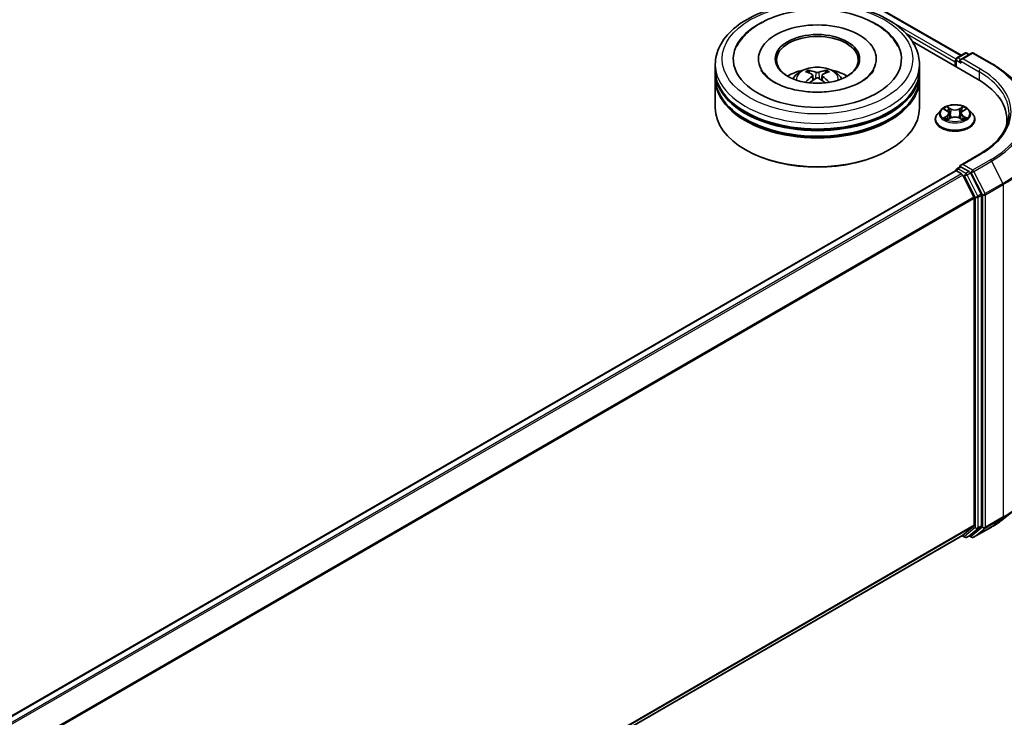
# Model space of a CAD drawing. Units: millimetres. Extents: x 36 to 7525, y 20 to 1425.
# Drawn here: x 442 to 522, y 471 to 528 of the extents above; entities that cross this region are included whole.
import ezdxf

# ---------------------------------------------------------------- set-up
doc = ezdxf.new("R2010")
doc.units = ezdxf.units.MM
doc.header["$LTSCALE"] = 2.5
doc.layers.add('Visible (ISO)', color=7, linetype='Continuous', lineweight=35)
doc.layers.add('Visible Narrow (ISO)', color=7, linetype='Continuous', lineweight=25)

msp = doc.modelspace()

# ---------------------------------------------------------------- linework, layer by layer
at = {"layer": 'Visible (ISO)'}
for p, q in [((459.8504, 559.2323), (518.6533, 525.2824)), ((514.6744, 526.4076), (520.0049, 523.33)), ((502.1179, 524.9857), (502.1179, 524.8768)), ((511.729, 524.9857), (511.729, 524.8768)), ((518.1586, 524.7589), (518.1586, 524.396)), ((518.2276, 524.9404), (518.2276, 524.3562)), ((518.3109, 525.0847), (518.9625, 525.4609)), ((519.5128, 525.4611), (518.6204, 524.9459)), ((519.1292, 525.4609), (519.3208, 525.3502)), ((519.6795, 525.4611), (521.133, 524.6219)), ((498.5901, 524.0785), (498.5901, 524.5321)), ((515.2568, 524.0785), (515.2568, 524.5321)), ((522.1256, 523.952), (523.1762, 523.1204)), ((498.5901, 523.4888), (498.5901, 523.9424)), ((498.5901, 520.994), (498.5901, 523.3527)), ((506.5415, 523.6603), (506.5848, 523.2571)), ((507.3053, 523.6603), (507.2621, 523.2571)), ((515.2568, 523.4888), (515.2568, 523.9424)), ((515.2568, 520.994), (515.2568, 523.3527)), ((517.0192, 520.8395), (516.7437, 520.5321)), ((517.2892, 520.8733), (517.5257, 520.7318)), ((518.7914, 520.7318), (519.028, 520.8733)), ((519.0279, 520.8733), (519.028, 520.8734)), ((519.2979, 520.8395), (519.5735, 520.5321)), ((516.5475, 520.0414), (516.5475, 520.0598)), ((517.5691, 520.031), (517.8154, 520.1683)), ((517.6714, 520.5376), (517.7169, 520.1134)), ((518.5017, 520.1683), (518.7481, 520.031)), ((518.6458, 520.5376), (518.6002, 520.1134)), ((519.7697, 520.0414), (519.7697, 520.0598)), ((501.1094, 517.5465), (501.0309, 517.5919)), ((512.7374, 517.5465), (512.816, 517.5919)), ((520.1573, 517.2146), (518.6204, 516.3273)), ((518.3109, 516.0125), (518.5911, 516.1743)), ((519.3208, 515.7868), (518.6693, 516.163)), ((518.1931, 515.8538), (368.9589, 429.6934)), ((518.2276, 515.8615), (518.2276, 515.8682)), ((518.2764, 515.8455), (518.6926, 515.6052)), ((518.7832, 515.504), (519.7026, 513.6991)), ((520.2919, 513.9572), (519.4114, 515.6856)), ((519.7299, 513.5962), (519.7299, 486.9318)), ((520.3192, 486.9005), (520.3192, 513.8543)), ((522.1256, 487.4626), (523.1762, 488.2943)), ((519.7026, 486.8605), (518.7832, 486.1173)), ((519.4114, 486.1175), (520.2919, 486.8292)), ((519.6795, 485.9536), (521.133, 486.7928)), ((518.776, 486.1123), (370.5792, 400.5509)), ((518.7319, 486.0869), (518.9625, 485.9538)), ((519.1292, 485.9538), (519.4042, 486.1125)), ((519.5128, 485.9536), (519.3208, 486.0644))]:
    msp.add_line(p, q, dxfattribs=at)
for centre, start, end in [((518.3943, 524.9404), 120, 180), ((519.0458, 525.3165), 60, 120), ((519.5962, 525.3167), 60, 120), ((518.3943, 515.8682), 120, 180), ((519.0458, 486.0981), 240, 300), ((519.5962, 486.0979), 240, 300)]:
    msp.add_arc(centre, 0.1667, start, end, dxfattribs=at)
for centre, major_axis, ratio, start_param, end_param in [((506.9234, 524.9857), (6.8611, 0), 0.5773503, 2.2877064, 7.1370716), ((506.9234, 524.9857), (4.8056, 0), 0.5773503, 5.4710656, 10.2368977), ((506.9234, 524.895), (-3.3333, 0), 0.5773503, 2.3727253, 7.0520527), ((518.2764, 524.827), (-0.0833, -0.1443), 0.5773503, 4.3540694, 5.4977871), ((518.7871, 524.8496), (-0.2357, 0), 0.5773503, 4.712389, 6.2831853), ((518.6693, 524.7816), (-0.0833, 0.1443), 0.5773503, 0.7853982, 2.3561945), ((506.9234, 523.9424), (8.3333, 0), 0.5773503, 3.12745, 6.2973279), ((506.9234, 524.0785), (-8.3333, 0), 0.5773503, 0, 3.1415927), ((506.9234, 522.2641), (-3.3333, 0), 0.5773503, 5.0762837, 5.5305884), ((506.8714, 520.6941), (-1.6985, 3.1858), 0.654173, 5.6260122, 5.8649965), ((506.9755, 520.6941), (-1.6985, -3.1858), 0.654173, 3.5597815, 3.7987657), ((506.9234, 522.2641), (-3.3333, 0), 0.5773503, 3.8941895, 4.3484943), ((506.9234, 523.3527), (8.3333, 0), 0.5773503, 3.12745, 6.2973279), ((506.9234, 523.4888), (-8.3333, 0), 0.5773503, 0, 3.1415927), ((506.9811, 520.7574), (1.8963, -3.0722), 0.4946241, 2.4477608, 2.6867451), ((506.9811, 520.6973), (-1.4116, -3.3229), 0.5952629, 3.9628231, 4.1931334), ((506.8714, 520.7606), (2.1595, 2.8932), 0.5535342, 0.9593188, 1.1511249), ((506.9755, 520.7606), (2.1595, -2.8932), 0.5535342, 1.9904677, 2.1822739), ((506.8658, 520.7574), (1.8963, 3.0722), 0.4946241, 0.4548476, 0.6938319), ((506.8658, 520.6973), (-1.4116, 3.3229), 0.5952629, 5.2316446, 5.4619549), ((514.2302, 519.996), (8.1667, 0), 0.5773503, 6.1711605, 7.0685835), ((506.9234, 523.9424), (-8.2222, 0), 0.5773503, 0.478284, 2.6633086), ((506.9234, 520.994), (8.3333, 0), 0.5773503, 3.1415927, 6.2831853), ((506.9234, 523.3527), (-8.2222, 0), 0.5773503, 0.478284, 2.6633086), ((506.9234, 520.9032), (8.2222, 0), 0.5773503, 3.9269908, 5.4977871), ((518.7871, 516.2311), (-0.2357, 0), 0.5773503, 4.712389, 6.2831853), ((518.6693, 516.2991), (-0.0833, -0.1443), 0.5773503, 5.4977871, 6.1236372), ((518.2764, 515.7094), (-0.0833, 0.1443), 0.5773503, 5.4977871, 6.2831853), ((518.6926, 515.4691), (0.0833, -0.1443), 0.5773503, 1.4801364, 2.3561945), ((519.3208, 515.6508), (0.0833, -0.1443), 0.5773503, 1.4801364, 2.3561945), ((519.6121, 513.6643), (0.0833, -0.1443), 0.5773503, 0.7853982, 1.4801364), ((520.2013, 513.9224), (0.0833, -0.1443), 0.5773503, 0.7853982, 1.4801364), ((519.6121, 486.9999), (0.0833, -0.1443), 0.5773503, 0.0906599, 0.7853982), ((520.2013, 486.9686), (0.0833, -0.1443), 0.5773503, 0.0906599, 0.7853982), ((518.6926, 486.2567), (0.0833, -0.1443), 0.5773503, 0, 0.0906599), ((519.3208, 486.2569), (0.0833, -0.1443), 0.5773503, 0, 0.0906599)]:
    msp.add_ellipse(centre, major_axis=major_axis, ratio=ratio, start_param=start_param, end_param=end_param, dxfattribs=at)
msp.add_ellipse((506.9234, 524.9857), major_axis=(-3.4444, 0), ratio=0.5773503, dxfattribs=at)
for points, knots in [([(498.5901, 524.5321), (498.5901, 525.0476), (498.7192, 525.5612), (499.2183, 526.5498), (499.6018, 527.0206), (500.6015, 527.8886), (501.2345, 528.2781), (502.6722, 528.918), (503.4793, 529.1664), (505.1768, 529.4971), (506.0666, 529.5802), (507.8431, 529.5761), (508.7295, 529.4893), (510.4165, 529.1528), (511.2166, 528.9028), (512.6539, 528.256), (513.2903, 527.8585), (514.3207, 526.9453), (514.7185, 526.4297), (515.1564, 525.4416), (515.2568, 524.9874), (515.2568, 524.5321)], [2.3561945, 2.3561945, 2.3561945, 2.3561945, 2.6397996, 2.6397996, 2.9429989, 2.9429989, 3.2702613, 3.2702613, 3.6015393, 3.6015393, 3.9310077, 3.9310077, 4.2596259, 4.2596259, 4.5891306, 4.5891306, 4.9204257, 4.9204257, 5.2473015, 5.2473015, 5.4977871, 5.4977871, 5.4977871, 5.4977871]), ([(502.2431, 527.8758), (502.8152, 528.2061), (503.4615, 528.4653), (504.8412, 528.8396), (505.5746, 528.9544), (507.0543, 529.0346), (507.8, 529.0014), (509.2437, 528.7897), (509.9411, 528.611), (511.2293, 528.1108), (511.8193, 527.788), (512.8072, 527.008), (513.2126, 526.5525), (513.4887, 526.0274)], [0, 0, 0, 0, 0.3461525, 0.3461525, 0.6917699, 0.6917699, 1.0341477, 1.0341477, 1.3775516, 1.3775516, 1.7248761, 1.7248761, 2.0614849, 2.0614849, 2.0614849, 2.0614849]), ([(500.3581, 526.0274), (500.5653, 526.4215), (500.8461, 526.7768), (501.4908, 527.3877), (501.8496, 527.6486), (502.2431, 527.8758)], [5.79249672, 5.79249672, 5.79249672, 5.79249672, 6.04507653, 6.04507653, 6.28318531, 6.28318531, 6.28318531, 6.28318531]), ([(511.5218, 524.0709), (511.5199, 524.0673), (511.518, 524.0637), (511.408, 523.859), (511.2139, 523.6252), (510.6755, 523.2085), (510.3653, 523.0252), (509.6349, 522.7055), (509.2139, 522.5696), (508.2978, 522.3681), (507.8013, 522.3042), (506.7891, 522.2619), (506.2734, 522.2845), (505.2856, 522.4137), (504.8135, 522.5201), (503.9705, 522.7966), (503.5982, 522.9657), (502.9902, 523.3307), (502.7524, 523.5257), (502.4678, 523.8379), (502.3838, 523.9593), (502.3251, 524.0709)], [2.6509041, 2.6509041, 2.6509041, 2.6509041, 2.65701, 2.65701, 2.9970844, 2.9970844, 3.2781874, 3.2781874, 3.5630296, 3.5630296, 3.8547369, 3.8547369, 4.1498168, 4.1498168, 4.4437109, 4.4437109, 4.7320129, 4.7320129, 5.0133557, 5.0133557, 5.2030776, 5.2030776, 5.2030776, 5.2030776]), ([(504.9352, 523.3618), (504.9971, 523.4687), (505.0701, 523.5635), (505.282, 523.7877), (505.4314, 523.8975), (505.7861, 524.0976), (505.9969, 524.1758), (506.443, 524.2843), (506.6792, 524.3115), (507.1494, 524.3127), (507.3831, 524.2872), (507.8386, 524.1805), (508.0604, 524.0992), (508.4648, 523.8683), (508.6512, 523.7218), (508.8426, 523.4721), (508.8787, 523.4187), (508.9116, 523.3618)], [4.249599, 4.249599, 4.249599, 4.249599, 4.4264439, 4.4264439, 4.7238013, 4.7238013, 5.0990613, 5.0990613, 5.4934861, 5.4934861, 5.8833225, 5.8833225, 6.2775903, 6.2775903, 6.6518962, 6.6518962, 6.7459753, 6.7459753, 6.7459753, 6.7459753]), ([(506.1656, 524.0565), (506.1714, 524.0558), (506.1781, 524.0537), (506.1903, 524.0474), (506.1978, 524.0417), (506.2093, 524.0299), (506.2153, 524.0217), (506.2228, 524.0081), (506.2258, 524.0007), (506.2279, 523.9939)], [0.014560073, 0.014560073, 0.014560073, 0.014560073, 0.018722682, 0.018722682, 0.023429831, 0.023429831, 0.028069056, 0.028069056, 0.031810177, 0.031810177, 0.031810177, 0.031810177]), ([(507.619, 523.9939), (507.621, 524.0007), (507.6241, 524.0081), (507.6316, 524.0217), (507.6376, 524.0299), (507.6491, 524.0417), (507.6566, 524.0474), (507.6688, 524.0537), (507.6755, 524.0558), (507.6812, 524.0565)], [0.042728556, 0.042728556, 0.042728556, 0.042728556, 0.046469677, 0.046469677, 0.051108902, 0.051108902, 0.055816051, 0.055816051, 0.05997866, 0.05997866, 0.05997866, 0.05997866]), ([(521.133, 524.6219), (521.2049, 524.5804), (521.2757, 524.5382), (521.415, 524.4526), (521.4836, 524.4092), (521.6184, 524.321), (521.6846, 524.2763), (521.8147, 524.1857), (521.8786, 524.1398), (522.004, 524.0468), (522.0654, 523.9997), (522.1256, 523.952)], [1.57079633, 1.57079633, 1.57079633, 1.57079633, 1.60184851, 1.60184851, 1.63290069, 1.63290069, 1.66395288, 1.66395288, 1.69500506, 1.69500506, 1.72605724, 1.72605724, 1.72605724, 1.72605724]), ([(506.495, 523.7191), (506.5102, 523.7111), (506.5232, 523.7004), (506.5395, 523.6757), (506.5428, 523.6618), (506.5405, 523.6348), (506.5346, 523.6199), (506.5166, 523.5953), (506.5065, 523.5853), (506.495, 523.5763)], [-0.203600863, -0.203600863, -0.203600863, -0.203600863, -0.191101084, -0.191101084, -0.178601305, -0.178601305, -0.166077191, -0.166077191, -0.156924256, -0.156924256, -0.156924256, -0.156924256]), ([(507.0471, 523.8951), (507.0298, 523.8882), (507.0084, 523.8824), (506.9621, 523.8751), (506.9372, 523.8736), (506.8909, 523.8747), (506.8664, 523.8773), (506.8279, 523.8854), (506.8128, 523.8899), (506.7998, 523.8951)], [-0.203600878, -0.203600878, -0.203600878, -0.203600878, -0.191101099, -0.191101099, -0.178601321, -0.178601321, -0.166077206, -0.166077206, -0.156924272, -0.156924272, -0.156924272, -0.156924272]), ([(506.7998, 523.4003), (506.817, 523.4111), (506.8385, 523.4203), (506.8848, 523.4318), (506.9097, 523.4341), (506.956, 523.4325), (506.9804, 523.4283), (507.0189, 523.4156), (507.034, 523.4084), (507.0471, 523.4003)], [-0.203600878, -0.203600878, -0.203600878, -0.203600878, -0.191101099, -0.191101099, -0.178601321, -0.178601321, -0.166077206, -0.166077206, -0.156924272, -0.156924272, -0.156924272, -0.156924272]), ([(507.3519, 523.5763), (507.3366, 523.5882), (507.3237, 523.6023), (507.3074, 523.6311), (507.3041, 523.6459), (507.3064, 523.6724), (507.3122, 523.6857), (507.3303, 523.7056), (507.3404, 523.713), (507.3519, 523.7191)], [-0.203600863, -0.203600863, -0.203600863, -0.203600863, -0.191101084, -0.191101084, -0.178601305, -0.178601305, -0.166077191, -0.166077191, -0.156924256, -0.156924256, -0.156924256, -0.156924256]), ([(505.974, 523.074), (505.976, 523.0746), (505.9778, 523.075), (505.9851, 523.0758), (505.9912, 523.0746), (505.9965, 523.0716), (505.9974, 523.071), (505.9983, 523.0703)], [0.0219671693, 0.0219671693, 0.0219671693, 0.0219671693, 0.0234298311, 0.0234298311, 0.0280690561, 0.0280690561, 0.028985175, 0.028985175, 0.028985175, 0.028985175]), ([(507.8486, 523.0703), (507.8494, 523.071), (507.8503, 523.0716), (507.8556, 523.0746), (507.8618, 523.0758), (507.869, 523.075), (507.8709, 523.0746), (507.8728, 523.074)], [0.0455535579, 0.0455535579, 0.0455535579, 0.0455535579, 0.0464696768, 0.0464696768, 0.0511089018, 0.0511089018, 0.0525715636, 0.0525715636, 0.0525715636, 0.0525715636]), ([(519.2979, 520.8395), (519.2297, 520.9155), (519.1432, 520.9823), (518.9389, 521.0971), (518.8199, 521.1444), (518.5645, 521.2134), (518.4282, 521.2352), (518.1519, 521.252), (518.0119, 521.2471), (517.7412, 521.2111), (517.6104, 521.1799), (517.37, 521.0932), (517.2605, 521.0376), (517.1118, 520.931), (517.0619, 520.8871), (517.0192, 520.8395)], [1.2629648, 1.2629648, 1.2629648, 1.2629648, 1.5839777, 1.5839777, 1.9184063, 1.9184063, 2.2514838, 2.2514838, 2.5827972, 2.5827972, 2.9145331, 2.9145331, 3.2485111, 3.2485111, 3.4494242, 3.4494242, 3.4494242, 3.4494242]), ([(517.3436, 520.8407), (517.3105, 520.8783), (517.26, 520.8998), (517.2117, 520.9103), (517.2111, 520.9104), (517.2106, 520.9106)], [0.001902216, 0.001902216, 0.001902216, 0.001902216, 0.032055974, 0.032055974, 0.032394303, 0.032394303, 0.032394303, 0.032394303]), ([(517.2106, 520.9106), (517.2111, 520.9104), (517.2116, 520.9102), (517.2165, 520.9083), (517.221, 520.9065), (517.2255, 520.9047)], [-0.0323943032, -0.0323943032, -0.0323943032, -0.0323943032, -0.0320559737, -0.0320559737, -0.0289727583, -0.0289727583, -0.0289727583, -0.0289727583]), ([(517.519, 521.0862), (517.5187, 521.0864), (517.5185, 521.0866), (517.518, 521.0871), (517.5177, 521.0874), (517.5174, 521.0877)], [-0.00023059908, -0.00023059908, -0.00023059908, -0.00023059908, 0, 0, 0.00033832945, 0.00033832945, 0.00033832945, 0.00033832945]), ([(517.5174, 521.0877), (517.5176, 521.0874), (517.5177, 521.087), (517.5181, 521.0865), (517.5182, 521.0863), (517.5184, 521.0861)], [-0.00033832945, -0.00033832945, -0.00033832945, -0.00033832945, 0, 0, 0.00024151791, 0.00024151791, 0.00024151791, 0.00024151791]), ([(517.6714, 520.5376), (517.6697, 520.5527), (517.6663, 520.5677), (517.6559, 520.5969), (517.6489, 520.6111), (517.6319, 520.6385), (517.6218, 520.6517), (517.5988, 520.6768), (517.5859, 520.6888), (517.5576, 520.7114), (517.5422, 520.722), (517.5257, 520.7318)], [0.84730152, 0.84730152, 0.84730152, 0.84730152, 0.98850982, 0.98850982, 1.12971813, 1.12971813, 1.27092643, 1.27092643, 1.41213473, 1.41213473, 1.55334303, 1.55334303, 1.55334303, 1.55334303]), ([(518.7914, 520.7318), (518.7749, 520.722), (518.7595, 520.7114), (518.7312, 520.6888), (518.7183, 520.6768), (518.6953, 520.6517), (518.6853, 520.6385), (518.6682, 520.6111), (518.6613, 520.5969), (518.6509, 520.5677), (518.6474, 520.5527), (518.6458, 520.5376)], [3.15904595, 3.15904595, 3.15904595, 3.15904595, 3.30025425, 3.30025425, 3.44146255, 3.44146255, 3.58267086, 3.58267086, 3.72387916, 3.72387916, 3.86508746, 3.86508746, 3.86508746, 3.86508746]), ([(518.7314, 520.9698), (518.7626, 521.0128), (518.7803, 521.0572), (518.7994, 521.087), (518.7996, 521.0874), (518.7998, 521.0877)], [0, 0, 0, 0, 0.032055974, 0.032055974, 0.032394303, 0.032394303, 0.032394303, 0.032394303]), ([(518.7998, 521.0877), (518.7995, 521.0874), (518.7992, 521.0871), (518.7959, 521.0842), (518.793, 521.0816), (518.7901, 521.0788)], [-0.0323943032, -0.0323943032, -0.0323943032, -0.0323943032, -0.0320559737, -0.0320559737, -0.0289727583, -0.0289727583, -0.0289727583, -0.0289727583]), ([(519.1066, 520.9106), (519.106, 520.9104), (519.1055, 520.9103), (519.1046, 520.9101), (519.1042, 520.91), (519.1038, 520.91)], [-0.00033832945, -0.00033832945, -0.00033832945, -0.00033832945, 0, 0, 0.00024151791, 0.00024151791, 0.00024151791, 0.00024151791]), ([(519.1041, 520.9096), (519.1044, 520.9097), (519.1048, 520.9099), (519.1056, 520.9102), (519.1061, 520.9104), (519.1066, 520.9106)], [-0.00023059908, -0.00023059908, -0.00023059908, -0.00023059908, 0, 0, 0.00033832945, 0.00033832945, 0.00033832945, 0.00033832945]), ([(516.7437, 520.5321), (516.7188, 520.5044), (516.6961, 520.4757), (516.655, 520.4167), (516.6367, 520.3863), (516.6049, 520.324), (516.5914, 520.2921), (516.5696, 520.2271), (516.5613, 520.194), (516.5503, 520.1272), (516.5475, 520.0935), (516.5475, 520.0598)], [3.4494242, 3.4494242, 3.4494242, 3.4494242, 3.54493753, 3.54493753, 3.64045085, 3.64045085, 3.73596417, 3.73596417, 3.83147749, 3.83147749, 3.92699082, 3.92699082, 3.92699082, 3.92699082]), ([(516.5475, 520.0414), (516.5475, 519.942), (516.5736, 519.8429), (516.6752, 519.6531), (516.7524, 519.5628), (516.9517, 519.3989), (517.0755, 519.3261), (517.3554, 519.2072), (517.5117, 519.1613), (517.8404, 519.1008), (518.0126, 519.0862), (518.3561, 519.0895), (518.5272, 519.1073), (518.8519, 519.1737), (519.0052, 519.2224), (519.2791, 519.3465), (519.3995, 519.422), (519.5938, 519.5933), (519.6679, 519.6892), (519.7507, 519.8721), (519.7697, 519.9567), (519.7697, 520.0414)], [3.9269908, 3.9269908, 3.9269908, 3.9269908, 4.2267014, 4.2267014, 4.5391124, 4.5391124, 4.8636054, 4.8636054, 5.1893334, 5.1893334, 5.5140838, 5.5140838, 5.8384387, 5.8384387, 6.1632728, 6.1632728, 6.4890702, 6.4890702, 6.8129852, 6.8129852, 7.0685835, 7.0685835, 7.0685835, 7.0685835]), ([(517.2131, 520.1711), (517.2127, 520.1709), (517.2124, 520.1708), (517.2116, 520.1705), (517.2111, 520.1703), (517.2106, 520.1701)], [-0.00023059908, -0.00023059908, -0.00023059908, -0.00023059908, 0, 0, 0.00033832945, 0.00033832945, 0.00033832945, 0.00033832945]), ([(517.2106, 520.1701), (517.2111, 520.1703), (517.2117, 520.1704), (517.2126, 520.1706), (517.213, 520.1706), (517.2134, 520.1707)], [-0.00033832945, -0.00033832945, -0.00033832945, -0.00033832945, 0, 0, 0.00024151791, 0.00024151791, 0.00024151791, 0.00024151791]), ([(517.3965, 520.1499), (517.4066, 520.1416), (517.4174, 520.1332), (517.4408, 520.1165), (517.4532, 520.1081), (517.4797, 520.0916), (517.4937, 520.0835), (517.5232, 520.0676), (517.5387, 520.0598), (517.5643, 520.0478), (517.5739, 520.0434), (517.5838, 520.0392)], [4.53491661, 4.53491661, 4.53491661, 4.53491661, 4.60506204, 4.60506204, 4.67520747, 4.67520747, 4.7453529, 4.7453529, 4.81549833, 4.81549833, 4.85637589, 4.85637589, 4.85637589, 4.85637589]), ([(517.5789, 520.0365), (517.5519, 520.0381), (517.5354, 520.0209), (517.5177, 519.9937), (517.5176, 519.9933), (517.5174, 519.993)], [0.002431037, 0.002431037, 0.002431037, 0.002431037, 0.032055974, 0.032055974, 0.032394303, 0.032394303, 0.032394303, 0.032394303]), ([(517.5174, 519.993), (517.5177, 519.9933), (517.518, 519.9936), (517.5212, 519.9964), (517.5241, 519.9989), (517.5271, 520.0014)], [-0.0323943032, -0.0323943032, -0.0323943032, -0.0323943032, -0.0320559737, -0.0320559737, -0.0289727583, -0.0289727583, -0.0289727583, -0.0289727583]), ([(518.5017, 520.1683), (518.4647, 520.189), (518.4226, 520.2061), (518.3319, 520.2321), (518.2833, 520.241), (518.184, 520.2498), (518.1332, 520.2498), (518.0338, 520.241), (517.9853, 520.2321), (517.8946, 520.2061), (517.8525, 520.189), (517.8154, 520.1683)], [1.5882496, 1.5882496, 1.5882496, 1.5882496, 1.8954276, 1.8954276, 2.2026055, 2.2026055, 2.5097835, 2.5097835, 2.8169614, 2.8169614, 3.1241394, 3.1241394, 3.1241394, 3.1241394]), ([(518.7334, 520.0392), (518.7432, 520.0434), (518.7529, 520.0478), (518.7784, 520.0598), (518.7939, 520.0676), (518.8234, 520.0835), (518.8374, 520.0916), (518.8639, 520.1081), (518.8764, 520.1165), (518.8997, 520.1332), (518.9106, 520.1416), (518.9206, 520.1499)], [6.13919839, 6.13919839, 6.13919839, 6.13919839, 6.18007596, 6.18007596, 6.25022139, 6.25022139, 6.32036682, 6.32036682, 6.39051225, 6.39051225, 6.46065768, 6.46065768, 6.46065768, 6.46065768]), ([(518.7982, 519.9945), (518.7984, 519.9943), (518.7986, 519.9941), (518.7992, 519.9936), (518.7995, 519.9933), (518.7998, 519.993)], [-0.00023059908, -0.00023059908, -0.00023059908, -0.00023059908, 0, 0, 0.00033832945, 0.00033832945, 0.00033832945, 0.00033832945]), ([(518.7998, 519.993), (518.7996, 519.9933), (518.7994, 519.9937), (518.7991, 519.9942), (518.7989, 519.9944), (518.7988, 519.9946)], [-0.00033832945, -0.00033832945, -0.00033832945, -0.00033832945, 0, 0, 0.00024151791, 0.00024151791, 0.00024151791, 0.00024151791]), ([(518.9675, 520.172), (519.0003, 520.1782), (519.0542, 520.1812), (519.1055, 520.1704), (519.106, 520.1703), (519.1066, 520.1701)], [0, 0, 0, 0, 0.032055974, 0.032055974, 0.032394303, 0.032394303, 0.032394303, 0.032394303]), ([(519.1066, 520.1701), (519.1061, 520.1703), (519.1056, 520.1705), (519.1006, 520.1724), (519.0962, 520.174), (519.0917, 520.1755)], [-0.0323943032, -0.0323943032, -0.0323943032, -0.0323943032, -0.0320559737, -0.0320559737, -0.0289727583, -0.0289727583, -0.0289727583, -0.0289727583]), ([(519.7697, 520.0598), (519.7697, 520.0935), (519.7669, 520.1272), (519.7558, 520.194), (519.7475, 520.2271), (519.7258, 520.2921), (519.7123, 520.324), (519.6805, 520.3863), (519.6622, 520.4167), (519.6211, 520.4757), (519.5983, 520.5044), (519.5735, 520.5321)], [0.78539816, 0.78539816, 0.78539816, 0.78539816, 0.88091149, 0.88091149, 0.97642481, 0.97642481, 1.07193813, 1.07193813, 1.16745145, 1.16745145, 1.26296478, 1.26296478, 1.26296478, 1.26296478]), ([(522.5635, 520.5404), (522.5635, 520.2985), (522.5306, 520.0566), (522.399, 519.5768), (522.3002, 519.3389), (522.0376, 518.8723), (521.8738, 518.6436), (521.4838, 518.2018), (521.2578, 517.9886), (520.7486, 517.584), (520.4654, 517.3925), (520.1573, 517.2146)], [2.35619449, 2.35619449, 2.35619449, 2.35619449, 2.51327412, 2.51327412, 2.67035376, 2.67035376, 2.82743339, 2.82743339, 2.98451302, 2.98451302, 3.14159265, 3.14159265, 3.14159265, 3.14159265]), ([(518.5911, 516.1743), (518.5982, 516.1784), (518.6102, 516.1806), (518.6384, 516.1773), (518.6544, 516.1716), (518.6693, 516.163)], [0.038953354, 0.038953354, 0.038953354, 0.038953354, 0.050334548, 0.050334548, 0.061715743, 0.061715743, 0.061715743, 0.061715743]), ([(521.133, 486.7928), (521.2049, 486.8343), (521.2757, 486.8764), (521.415, 486.962), (521.4836, 487.0055), (521.6184, 487.0936), (521.6846, 487.1383), (521.8147, 487.2289), (521.8786, 487.2749), (522.004, 487.3679), (522.0654, 487.415), (522.1256, 487.4626)], [3.14159265, 3.14159265, 3.14159265, 3.14159265, 3.17264484, 3.17264484, 3.20369702, 3.20369702, 3.2347492, 3.2347492, 3.26580139, 3.26580139, 3.29685357, 3.29685357, 3.29685357, 3.29685357])]:
    msp.add_open_spline(points, degree=3, knots=knots, dxfattribs=at)
for points, weights in [([(506.2787, 523.8206), (506.2542, 523.904), (506.2279, 523.9939)], [1.08273581125, 1.07755563389, 1.07090462461]), ([(507.619, 523.9939), (507.5926, 523.904), (507.5682, 523.8206)], [1.07090461894, 1.07755562758, 1.08273580442])]:
    msp.add_rational_spline(points, weights, degree=2, dxfattribs=at)
for points in [[(505.9986, 523.0701), (505.9985, 523.0702), (505.9984, 523.0702), (505.9983, 523.0703)], [(507.8486, 523.0703), (507.8485, 523.0702), (507.8484, 523.0702), (507.8483, 523.0701)], [(517.2255, 520.9047), (517.2471, 520.8959), (517.2688, 520.8855), (517.2892, 520.8733)], [(518.7901, 521.0788), (518.7626, 521.0532), (518.7346, 521.0215), (518.7033, 520.991)], [(517.5271, 520.0014), (517.5408, 520.0129), (517.5547, 520.023), (517.569, 520.031)], [(519.0917, 520.1755), (519.0496, 520.1901), (519.007, 520.1991), (518.9749, 520.2051)]]:
    msp.add_open_spline(points, degree=3, dxfattribs=at)
at = {"layer": 'Visible Narrow (ISO)'}
for p, q in [((459.7671, 559.224), (518.6045, 525.2542)), ((512.9525, 528.0368), (518.2344, 524.9873)), ((514.1422, 527.0778), (518.1586, 524.7589)), ((518.2764, 524.8723), (518.6693, 524.6455)), ((518.2764, 524.328), (518.2764, 524.8723)), ((518.3943, 525.0764), (519.0458, 525.4526)), ((518.6204, 524.9459), (518.3943, 525.0764)), ((518.5514, 524.8496), (520.1228, 523.9424)), ((518.7871, 524.9857), (519.5962, 525.4528)), ((520.2406, 524.1465), (518.7871, 524.9857)), ((519.0458, 525.4526), (519.272, 525.322)), ((519.5962, 525.4528), (521.0497, 524.6136)), ((506.495, 523.5763), (506.5228, 523.2125)), ((506.7998, 523.8951), (506.7643, 523.3779)), ((507.0471, 523.8951), (507.0826, 523.3779)), ((507.3519, 523.5763), (507.3241, 523.2125)), ((520.1228, 523.9424), (520.1228, 523.2606)), ((517.2106, 520.9106), (517.5115, 520.7307)), ((517.8289, 520.914), (517.5174, 521.0877)), ((517.6138, 520.991), (517.8097, 520.8818)), ((517.7817, 520.4884), (517.6822, 520.8473)), ((517.8097, 520.8818), (517.7817, 520.4884)), ((518.7998, 521.0877), (518.4882, 520.914)), ((518.5074, 520.8818), (518.7033, 520.991)), ((518.5074, 520.8818), (518.5355, 520.4884)), ((518.635, 520.8473), (518.5355, 520.4884)), ((518.8057, 520.7307), (519.1066, 520.9106)), ((517.5115, 520.35), (517.2106, 520.1701)), ((517.3422, 520.2051), (517.5314, 520.3182)), ((517.4425, 520.1154), (517.4227, 520.1474)), ((517.5174, 519.993), (517.8289, 520.1667)), ((517.5314, 520.3182), (517.5509, 520.0541)), ((517.5526, 520.0311), (517.5526, 520.031)), ((517.5533, 520.0213), (517.5533, 520.0213)), ((518.4882, 520.1667), (518.7998, 519.993)), ((518.7638, 520.0213), (518.7638, 520.0213)), ((518.7645, 520.0311), (518.7645, 520.031)), ((518.7858, 520.3182), (518.7662, 520.0541)), ((518.7858, 520.3182), (518.9749, 520.2051)), ((519.1066, 520.1701), (518.8057, 520.35)), ((518.8944, 520.1474), (518.8746, 520.1154)), ((518.7871, 516.3671), (520.2406, 517.2063)), ((521.0497, 516.7392), (519.5962, 515.9)), ((518.3943, 516.0043), (518.6693, 516.163)), ((519.0458, 515.6281), (518.3943, 516.0043)), ((519.5962, 515.9), (518.7871, 516.3671)), ((519.6867, 515.7988), (521.1402, 516.638)), ((521.1402, 516.638), (522.0596, 514.8331)), ((518.2764, 515.8455), (369.0079, 429.6652)), ((518.6926, 515.6052), (369.4241, 429.425)), ((518.7832, 515.504), (369.557, 429.3482)), ((518.7805, 515.5091), (518.928, 515.4239)), ((518.928, 515.4239), (519.8085, 513.6956)), ((519.3208, 515.7868), (519.0458, 515.6281)), ((519.1364, 515.5268), (519.4114, 515.6856)), ((520.0169, 513.7984), (519.1364, 515.5268)), ((519.3208, 515.7868), (519.4783, 515.6959)), ((519.4783, 515.6959), (520.3977, 513.8911)), ((520.6061, 513.994), (519.6867, 515.7988)), ((522.0596, 514.8331), (520.6061, 513.994)), ((520.6334, 513.8911), (522.0869, 514.7302)), ((522.0869, 514.7302), (522.0869, 487.6122)), ((519.7026, 513.6991), (370.5316, 427.5752)), ((519.7299, 513.5962), (370.5745, 427.4813)), ((519.8085, 513.6956), (519.8085, 486.7418)), ((520.2919, 513.9572), (520.0169, 513.7984)), ((520.0442, 513.6956), (520.3192, 513.8543)), ((520.0442, 486.7418), (520.0442, 513.6956)), ((520.3977, 513.8911), (520.3977, 486.7731)), ((520.6334, 486.7731), (520.6334, 513.8911)), ((520.6061, 486.7017), (522.0596, 487.5409)), ((522.0869, 487.6122), (520.6334, 486.7731)), ((521.1402, 486.7977), (522.0596, 487.5409)), ((519.7299, 486.9318), (370.5792, 400.8196)), ((519.7026, 486.8605), (370.5792, 400.764)), ((519.8085, 486.7418), (518.928, 486.0301)), ((519.1364, 485.9587), (520.0169, 486.6704)), ((520.3977, 486.7731), (519.4783, 486.0299)), ((521.1402, 486.7977), (519.6867, 485.9585)), ((519.6867, 485.9585), (520.6061, 486.7017)), ((520.0169, 486.6704), (520.2919, 486.8292)), ((520.3192, 486.9005), (520.0442, 486.7418)), ((518.7832, 486.1173), (370.5792, 400.5517)), ((518.928, 486.0301), (518.7805, 486.1152)), ((519.4114, 486.1175), (519.1364, 485.9587)), ((519.4783, 486.0299), (519.3696, 486.0926))]:
    msp.add_line(p, q, dxfattribs=at)
for centre, major_axis in [((506.9234, 524.9857), (7.7778, 0)), ((518.1586, 520.5404), (1.1897, 0))]:
    msp.add_ellipse(centre, major_axis=major_axis, ratio=0.5773503, dxfattribs=at)
for centre, major_axis, ratio, start_param, end_param in [((518.3943, 524.9404), (-0.1667, 0), 0.5773503, 0, 0.7853982), ((518.3943, 524.9404), (0.0833, 0.1443), 0.5773503, 0.7853982, 2.3561945), ((518.3943, 524.9404), (-0.0833, 0.1443), 0.5773503, 5.4977871, 6.2831853), ((519.0458, 525.3165), (-0.0833, 0.1443), 0.5773503, 5.4977871, 6.2831853), ((519.0458, 525.3165), (0.0833, 0.1443), 0.5773503, 0, 0.7853982), ((519.5962, 525.3167), (-0.0833, 0.1443), 0.5773503, 5.4977871, 6.2831853), ((519.5962, 525.3167), (0.0833, 0.1443), 0.5773503, 0, 0.7853982), ((506.9234, 524.5321), (-8.3333, 0), 0.5773503, 0, 3.1415927), ((506.9234, 523.3209), (-1.7049, 0), 0.5773503, 3.0761472, 6.3486308), ((506.9234, 523.4917), (-1.2374, 0), 0.5773503, 5.3714845, 5.6240898), ((506.9234, 523.4639), (1.1517, 0), 0.5773503, 2.2191702, 2.4253628), ((506.9234, 523.4639), (1.1517, 0), 0.5773503, 0.7162298, 0.9224224), ((506.9234, 523.4917), (-1.2374, 0), 0.5773503, 3.8006881, 4.0532935), ((520.2406, 524.0105), (0.0833, 0.1443), 0.5773503, 0.7853982, 2.3561945), ((514.2302, 520.6764), (8.5, 0), 0.5773503, 5.4977871, 7.0685835), ((521.0497, 524.4776), (0.0833, 0.1443), 0.5773503, 0, 0.7853982), ((514.2302, 520.6764), (9.6442, 0), 0.5773503, 5.4977871, 7.0685835), ((514.2302, 520.6275), (9.7722, 0), 0.5773503, 5.4977871, 6.9133226), ((514.2302, 520.5404), (8.3333, 0), 0.5773503, 0, 0.7853982), ((514.2302, 519.3535), (11.0725, 0), 0.5773503, 5.4977871, 6.9133226), ((518.1586, 520.4991), (-1.2829, 0), 0.5773503, 5.8056187, 9.9023446), ((518.1586, 520.5404), (-1.1445, 0), 0.5773503, 5.3071026, 5.6884717), ((518.1586, 520.4144), (0.8957, 0), 0.5773503, 2.1762943, 2.4206222), ((517.5115, 520.708), (0.0143, 0.0238), 0.5873385, 0, 0.7942785), ((517.1701, 520.5404), (0.4745, 0), 0.5773503, 5.5152404, 7.0511302), ((517.5946, 520.9814), (-0.0227, -0.016), 0.1849737, 1.043317, 2.4384992), ((517.5214, 520.8659), (0.1176, -0.235), 0.5476269, 1.2270205, 1.8422764), ((517.663, 520.8378), (-0.0268, -0.0074), 0.2229178, 3.8515805, 5.2070037), ((517.8289, 520.8913), (-0.0135, -0.0243), 0.5671862, 3.9184152, 5.401945), ((518.1586, 521.0903), (0.5022, 0), 0.5773503, 3.9444441, 5.4803339), ((518.1586, 521.111), (-0.4745, 0), 0.5773503, 0.8028515, 2.3387412), ((518.4882, 520.8913), (0.0135, -0.0243), 0.5671862, 0.8812403, 2.3647701), ((519.147, 520.5404), (-0.4745, 0), 0.5773503, 5.5152404, 7.0511302), ((518.7958, 520.8659), (-0.1176, -0.235), 0.5476269, 4.4409089, 5.0561648), ((518.6542, 520.8378), (-0.0268, 0.0074), 0.2229178, 4.2177743, 5.5731974), ((518.1586, 520.4144), (0.8957, 0), 0.5773503, 0.7209705, 0.9652983), ((518.7225, 520.9814), (-0.0227, 0.016), 0.1849737, 0.7030935, 2.0982756), ((518.8057, 520.708), (-0.0143, 0.0238), 0.5873385, 5.4889069, 6.2831853), ((518.1586, 520.5404), (-1.1445, 0), 0.5773503, 3.7363063, 4.1176753), ((518.1586, 520.1093), (-1.5932, 0), 0.5773503, 5.8056187, 9.9023446), ((518.1586, 520.0598), (-1.6111, 0), 0.5773503, 0, 3.1415927), ((518.1586, 520.0414), (1.6111, 0), 0.5773503, 3.1415927, 6.2831853), ((518.1586, 520.5404), (1.1445, 0), 0.5773503, 3.7363063, 4.1176753), ((517.3621, 520.196), (-0.0053, -0.0273), 0.7797536, 4.5269049, 5.922087), ((517.2772, 519.9891), (-0.0876, -0.2092), 0.7122196, 2.6720097, 3.2872655), ((517.4426, 520.1383), (-0.0236, -0.0146), 0.7297361, 5.1634453, 5.7754826), ((517.5115, 520.3273), (0.0143, -0.0238), 0.5873385, 0.8637843, 2.3473142), ((517.1701, 520.5196), (0.5022, 0), 0.5773503, 5.5152404, 6.3450887), ((517.7624, 520.4788), (-0.0268, -0.0074), 0.2228845, 3.8515738, 5.2026198), ((517.8289, 520.1441), (-0.0135, 0.0243), 0.5671862, 5.5063628, 6.2831853), ((518.1586, 519.9697), (0.4745, 0), 0.5773503, 0.8028515, 2.3387412), ((518.4882, 520.1441), (0.0135, 0.0243), 0.5671862, 0, 0.7768225), ((518.5547, 520.4788), (-0.0268, 0.0074), 0.2228845, 4.2221582, 5.5732041), ((519.147, 520.5196), (-0.5022, 0), 0.5773503, 6.221282, 7.0511302), ((518.8057, 520.3273), (-0.0143, -0.0238), 0.5873385, 3.9358711, 5.419401), ((518.1586, 520.5404), (1.1445, 0), 0.5773503, 5.3071026, 5.6884717), ((519.04, 519.9891), (0.0876, -0.2092), 0.7122196, 2.9959198, 3.6111756), ((518.8745, 520.1383), (-0.0236, 0.0146), 0.7297361, 3.6492954, 4.2613326), ((518.955, 520.196), (0.0053, -0.0273), 0.7797536, 0.3610983, 1.7562804), ((514.2302, 519.2663), (11.1111, 0), 0.5773503, 5.4977871, 6.2831853), ((520.2406, 517.0702), (-0.0833, 0.1443), 0.5773503, 5.4977871, 6.2831853), ((521.0497, 516.6031), (0.0833, -0.1443), 0.5773503, 1.4801364, 2.3561945), ((518.3943, 515.8682), (0.0833, 0.1443), 0.5773503, 0.7853982, 2.061679), ((518.3943, 515.8682), (-0.0833, 0.1443), 0.5773503, 5.4977871, 6.2831853), ((518.3943, 515.8682), (-0.1667, 0), 0.5773503, 0, 0.0701236), ((519.0458, 515.492), (0.0833, 0.1443), 0.5773503, 0.7853982, 2.3561945), ((519.0458, 515.492), (-0.1485, -0.0757), 0.0739221, 0.617421, 2.1882173), ((519.0458, 515.492), (-0.0833, 0.1443), 0.5773503, 4.6217291, 5.4977871), ((519.5962, 515.764), (0.0833, 0.1443), 0.5773503, 0.7853982, 2.3561945), ((519.5962, 515.764), (-0.1485, -0.0757), 0.0739221, 0.617421, 2.1882173), ((519.5962, 515.764), (-0.0833, 0.1443), 0.5773503, 4.6217291, 5.4977871), ((521.9691, 514.7983), (-0.0833, 0.1443), 0.5773503, 3.9269908, 4.6217291), ((519.9263, 513.7636), (0.1485, 0.0757), 0.0739221, 3.7590136, 5.32981), ((519.9263, 513.7636), (-0.1667, 0), 0.5773503, 0.7853982, 2.3561945), ((519.9263, 513.7636), (-0.0833, 0.1443), 0.5773503, 3.9269908, 4.6217291), ((520.5156, 513.9591), (0.1485, 0.0757), 0.0739221, 3.7590136, 5.32981), ((520.5156, 513.9591), (-0.1667, 0), 0.5773503, 0.7853982, 2.3561945), ((520.5156, 513.9591), (-0.0833, 0.1443), 0.5773503, 3.9269908, 4.6217291), ((514.2302, 492.1483), (11.1111, 0), 0.5773503, 5.4977871, 6.2831853), ((514.2302, 492.0612), (11.0725, 0), 0.5773503, 5.4977871, 5.6530481), ((514.2302, 490.7872), (-9.7722, 0), 0.5773503, 2.3561945, 2.5114554), ((521.9691, 487.6803), (0.0833, -0.1443), 0.5773503, 0.0906599, 0.7853982), ((519.9263, 486.8098), (0.1667, 0), 0.5773503, 3.9269908, 5.4977871), ((519.9263, 486.8098), (0.1048, -0.1296), 0.8131434, 4.585045, 6.1558413), ((519.9263, 486.8098), (0.0833, -0.1443), 0.5773503, 0.0906599, 0.7853982), ((520.5156, 486.8411), (0.1667, 0), 0.5773503, 3.9269908, 5.4977871), ((520.5156, 486.8411), (0.1048, -0.1296), 0.8131434, 4.585045, 6.1558413), ((520.5156, 486.8411), (0.0833, -0.1443), 0.5773503, 0.0906599, 0.7853982), ((521.0497, 486.9371), (0.0833, -0.1443), 0.5773503, 0, 0.0906599), ((519.0458, 486.0981), (-0.0833, -0.1443), 0.5773503, 5.4977871, 6.2831853), ((519.0458, 486.0981), (0.1048, -0.1296), 0.8131434, 4.585045, 6.1558413), ((519.0458, 486.0981), (0.0833, -0.1443), 0.5773503, 0, 0.0906599), ((519.5962, 486.0979), (0.1048, -0.1296), 0.8131434, 4.585045, 6.1558413), ((519.5962, 486.0979), (-0.0833, -0.1443), 0.5773503, 5.4977871, 6.2831853), ((519.5962, 486.0979), (0.0833, -0.1443), 0.5773503, 0, 0.0906599)]:
    msp.add_ellipse(centre, major_axis=major_axis, ratio=ratio, start_param=start_param, end_param=end_param, dxfattribs=at)
for points in [[(517.5184, 521.0861), (517.5371, 521.0566), (517.5548, 521.0125), (517.5858, 520.9698)], [(517.6138, 520.991), (517.5794, 521.0245), (517.5491, 521.0595), (517.519, 521.0862)], [(517.5858, 520.9698), (517.6139, 520.9308), (517.636, 520.8854), (517.6488, 520.8395)], [(517.6488, 520.8395), (517.682, 520.7199), (517.7152, 520.6002), (517.7484, 520.4806)], [(518.5688, 520.4806), (518.602, 520.6002), (518.6352, 520.7199), (518.6684, 520.8395)], [(518.6684, 520.8395), (518.6811, 520.8854), (518.7032, 520.9308), (518.7314, 520.9698)], [(519.1038, 520.91), (519.0564, 520.8994), (519.0064, 520.878), (518.9736, 520.8407)], [(519.028, 520.8734), (519.0523, 520.8878), (519.0785, 520.8998), (519.1041, 520.9096)], [(517.3422, 520.2051), (517.307, 520.1985), (517.2591, 520.1882), (517.2131, 520.1711)], [(517.2134, 520.1707), (517.2638, 520.1811), (517.3171, 520.1781), (517.3496, 520.172)], [(517.3496, 520.172), (517.3669, 520.1687), (517.3828, 520.1612), (517.3965, 520.1499)], [(517.7484, 520.4806), (517.7764, 520.3797), (517.8089, 520.2807), (517.848, 520.185)], [(517.8744, 520.1965), (517.8382, 520.2913), (517.8078, 520.389), (517.7817, 520.4884)], [(518.5355, 520.4884), (518.5093, 520.389), (518.4789, 520.2913), (518.4427, 520.1965)], [(518.4691, 520.185), (518.5082, 520.2807), (518.5408, 520.3797), (518.5688, 520.4806)], [(518.7988, 519.9946), (518.7815, 520.0211), (518.765, 520.0381), (518.7383, 520.0365)], [(518.7481, 520.031), (518.7653, 520.0214), (518.7818, 520.0088), (518.7982, 519.9945)], [(518.9207, 520.1499), (518.9344, 520.1612), (518.9502, 520.1687), (518.9675, 520.172)]]:
    msp.add_open_spline(points, degree=3, dxfattribs=at)

doc.saveas('drawing.dxf')
